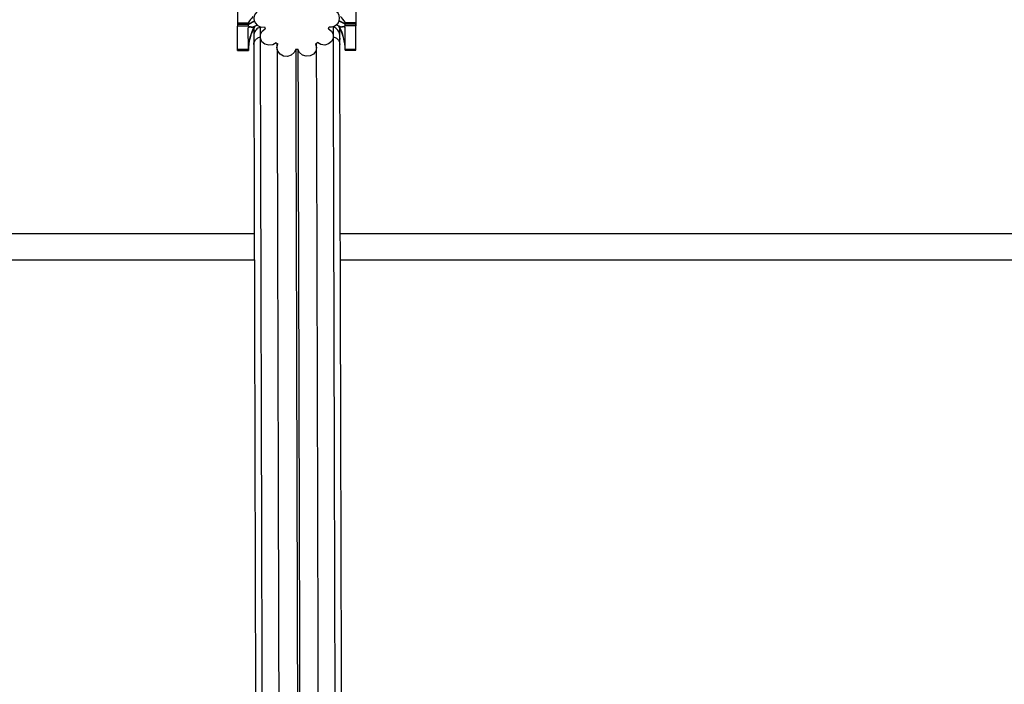
# Model space of a CAD drawing. Units: millimetres. Extents: x -1.4 to 18.2, y 0.7 to 16.8.
# Drawn here: x 7.5 to 7.7, y 14.3 to 14.4 of the extents above; entities that cross this region are included whole.
import ezdxf

# ---------------------------------------------------------------- set-up
doc = ezdxf.new("R2010")
doc.units = ezdxf.units.MM

# ---------------------------------------------------------------- blocks, each defined once
blk = doc.blocks.new('S116B-A')
at = {"color": 7, "linetype": 'Continuous', "lineweight": 25}
for p, q in [((23.82160788026501, 10.9922505904452), (23.82168445573679, 10.96367328623123)), ((23.84360780128317, 10.99230954122377), (23.84368437675495, 10.9637322370098)), ((23.82368444855662, 10.96367864539284), (23.82168445573679, 10.96367328623123)), ((23.82168445573679, 10.96367328623123), (23.82168588009939, 10.96314172640232)), ((23.82368587291923, 10.96314708556392), (23.82168588009939, 10.96314172640232)), ((23.82169761511183, 10.95876232122518), (23.82168588009939, 10.96314172640232)), ((23.82368911393714, 10.96351269267129), (23.82168835345591, 10.96350733145241)), ((23.82368936064394, 10.96342062380822), (23.82168860016283, 10.96341526258934)), ((23.82368832883323, 10.96380568664845), (23.82368410816845, 10.96380567533865)), ((23.82368410816845, 10.96380567533865), (23.82368444855662, 10.96367864539284)), ((23.82368592508296, 10.96312761852127), (23.82368587291923, 10.96314708556392)), ((23.82369014574785, 10.96312762983084), (23.82368592508296, 10.96312761852127)), ((23.82369760793166, 10.95876768038679), (23.82368669992674, 10.96283845351772)), ((23.82368832883323, 10.96380568664845), (23.82368911393714, 10.96351269267129)), ((23.82476681728453, 10.96407960818224), (23.82368911393714, 10.96351269267129)), ((23.8247969858153, 10.96400071572598), (23.82368936064394, 10.96342062380822)), ((23.82369014574785, 10.96312762983084), (23.82368936064394, 10.96342062380822)), ((23.82419740683601, 10.96296216727305), (23.82454253698701, 10.96296309208046)), ((23.82535441503366, 10.963305727431), (23.82454253698701, 10.96296309208046)), ((23.82468697887545, 10.96273569208129), (23.82469018078679, 10.9615407664231)), ((23.82587979397876, 10.9630465482156), (23.82588476376692, 10.96119186621226)), ((23.83949742732581, 10.96122834257548), (23.83949245753765, 10.96308302457883)), ((23.84083014257921, 10.96300673619303), (23.84001643996159, 10.96334501565238)), ((23.84168085469277, 10.96346883364399), (23.84057013663006, 10.96404298131128)), ((23.84168060798585, 10.96356090250706), (23.84068342023751, 10.96408518168764)), ((23.84069024268105, 10.96153910472831), (23.84068692143411, 10.96277856537481)), ((23.84083014257921, 10.96300673619303), (23.84117527273021, 10.96300766100044)), ((23.84168404354695, 10.96385390779401), (23.84167982288206, 10.96385389648421)), ((23.84167982288206, 10.96385389648421), (23.84168060798585, 10.96356090250706)), ((23.84368136846707, 10.96356626372571), (23.84168060798585, 10.96356090250706)), ((23.84368161517399, 10.96347419486264), (23.84168085469277, 10.96346883364399)), ((23.84168163979656, 10.96317583966684), (23.84168085469277, 10.96346883364399)), ((23.84168586046145, 10.9631758509764), (23.84168163979656, 10.96317583966684)), ((23.84168404354695, 10.96385390779401), (23.84168438393512, 10.96372687784796)), ((23.84368437675495, 10.9637322370098), (23.84168438393512, 10.96372687784796)), ((23.84368580111756, 10.96320067718088), (23.84168580829773, 10.96319531801905)), ((23.84168586046145, 10.9631758509764), (23.84168580829773, 10.96319531801905)), ((23.84169754331016, 10.95881591284192), (23.84168663530524, 10.96288668597285)), ((23.84368437675495, 10.9637322370098), (23.84368580111756, 10.96320067718088)), ((23.84369753612999, 10.95882127200352), (23.84368580111756, 10.96320067718088)), ((23.82369760793166, 10.95876768038679), (23.82169761511183, 10.95876232122518)), ((23.82169803784053, 10.95860456251544), (23.82169761511183, 10.95876232122518)), ((23.82369803066037, 10.95860992167704), (23.82369760793166, 10.95876768038679)), ((23.82901314993855, 10.95993236307081), (23.82901535389216, 10.95910986663543)), ((23.83637803988917, 10.95912959561847), (23.83637583593556, 10.95995209205407)), ((23.84369753612999, 10.95882127200352), (23.84169754331016, 10.95881591284192)), ((23.84169796603886, 10.95865815413217), (23.84169754331016, 10.95881591284192)), ((23.8436979588587, 10.958663513294), (23.84369753612999, 10.95882127200352)), ((23.82169803784053, 10.95860456251544), (23.82369803066037, 10.95860992167704)), ((23.84169796603886, 10.95865815413217), (23.8436979588587, 10.958663513294)), ((23.35264172715189, 10.92463396251296), (23.82478907590645, 10.92463396251296)), ((23.84078913334805, 10.92463396251296), (24.31264172715193, 10.92463396251296)), ((23.82480247385878, 10.91963396251285), (23.35264172715189, 10.91963396251285)), ((24.31264172715193, 10.91963396251285), (23.84080253130038, 10.91963396251285))]:
    blk.add_line(p, q, dxfattribs=at)
at = {"color": 7, "linetype": 'Continuous', "lineweight": 25, "flags": 128}
for points in [[(23.82885455922009, 10.96004174682512), (23.82822401926934, 10.95967967191914), (23.82748726450008, 10.95959101625735), (23.82677709543681, 10.95979176008027), (23.82622152051319, 10.96024571918369), (23.82592068246915, 10.96087106714535), (23.82592880755682, 10.96155508458978), (23.82624443122417, 10.96217447692979), (23.82681066210047, 10.96261759829472)], [(23.83856390158725, 10.96264909216311), (23.83913249908279, 10.96220901167348), (23.83945143762936, 10.96159131970044), (23.83946322834744, 10.9609073556222), (23.8391657459522, 10.96028040440669), (23.83861261183826, 10.95982347441722), (23.83790352878806, 10.95961892757973), (23.83716630948051, 10.95970363359456), (23.83653383817354, 10.96006232414775)], [(23.83248975430696, 10.95884071690907), (23.83221062693441, 10.95820665730261), (23.83167098702724, 10.95773624700687), (23.83096810502845, 10.95751427778245), (23.83022867587353, 10.95758075972558), (23.8295859821467, 10.95792370942295), (23.82915586980847, 10.95848130996987), (23.82901586688662, 10.9591530535059), (23.8291912089983, 10.95981785782405)], [(23.8361983930828, 10.95983663420779), (23.83637729545752, 10.95917277911972), (23.83624089451531, 10.9585002949344), (23.8358137766145, 10.95794039736174), (23.83517293003321, 10.9575940083017), (23.83443386778289, 10.95752356460716), (23.83372980631306, 10.95774176379937), (23.8331876531595, 10.95820927533291), (23.83290513177964, 10.9588418299505)]]:
    blk.add_lwpolyline(points, dxfattribs=at)
at = {"color": 7, "linetype": 'Continuous', "lineweight": 25}
for centre, radius, start, end in [((23.82634801911901, 10.96457542682728), 0.00162892099474994, 78.49980774223876, 281.8072499699592), ((23.83901604564291, 10.96460937195033), 0.001628920994753572, 258.4998077460868, 101.8072499699337), ((23.82567547369412, 10.96368399864773), 0.003991032334018781, 180.1537890298251, 182.5370862675896), ((23.83252123670492, 10.96317076046202), 0.0108353955048033, 178.707003440633, 180.1535274899141), ((23.82695062355891, 10.9636874244803), 0.003266186800837202, 180.1540038265158, 183.0666270256236), ((23.83255118337048, 10.96317084057941), 0.008865342277540208, 178.3854634650426, 180.1535263632235), ((23.83257964927988, 10.95878929856744), 0.00888206765670594, 151.0995229866169, 180.1394530849136), ((23.83269799834956, 10.95863403790472), 0.00900000000000174, 150.0870238256648, 180.1535288574759), ((23.83186325607825, 10.96462064237958), 0.005435153310673438, 197.5584692228419, 201.6252936854899), ((23.8335006455692, 10.9646250299123), 0.005435153309116192, 338.6817640272948, 342.7485884909778), ((23.83269799834956, 10.95863403790472), 0.009000000000000638, 0.15352885602786, 30.22003388927666), ((23.83281551365577, 10.95878993058736), 0.008882067656674363, 0.1676046286713344, 29.20753472582736), ((23.83841820879788, 10.96371815291181), 0.003266186790663287, 357.2404306866147, 0.1530538957404354), ((23.83282049787421, 10.96317156223231), 0.008865342251885878, 0.1535313482053699, 1.921594251154921), ((23.83969335868075, 10.96372156083894), 0.003991032353852703, 357.769971454326, 0.1532686801098099), ((23.83285044455432, 10.96317164260458), 0.01083539546400689, 0.1535302221626413, 1.60005427693631), ((23.83248737783221, 10.9651391741032), 0.006259483678723506, 234.5234060618493, 238.2247934185617), ((23.83267926245823, 10.96562611063164), 0.006788039577785098, 268.4002114160637, 271.9068462979386), ((23.83287375389058, 10.96514020943355), 0.006259483679428354, 302.0822642948564, 305.7836516503926)]:
    blk.add_arc(centre, radius, start, end, dxfattribs=at)
for centre, major_axis, ratio, start_param, end_param in [((23.83269789008399, 10.95867444168502), (0.01059236652973778, 2.838320430601016e-05), 0.9218518325575485, 2.447816643990775, 2.585391655677647), ((23.83269789008399, 10.95867444168502), (0.01059236652973778, 2.838320430601016e-05), 0.9218518325575485, 0.5562009979123183, 0.6937760095993519), ((23.83268568411746, 10.96322960291977), (0.01099996050908522, 2.9475389246727e-05), 0.7805801906317933, 3.10580792591279, 3.116535640156461), ((23.83268407585764, 10.96382979156633), (-2.563852764069452e-05, 0.009568076920035312), 0.940624512581573, 1.57079632679526, 1.601423148621132), ((23.83268589277226, 10.96315173474895), (-2.56385276425135e-05, 0.00956807692003531), 0.9406245125815726, 1.540169504968924, 1.5707963267947), ((23.8326837757743, 10.96394178008663), (0.010592366529736, 2.838320430782925e-05), 0.1412716419258642, 3.697793651500981, 3.835368663186505), ((23.8326837757743, 10.96394178008663), (0.010592366529736, 2.838320430782925e-05), 0.1412716419258642, 5.589409297582613, 5.726984309270435), ((23.83268407585764, 10.96382979156633), (-2.563852763887553e-05, 0.009568076920037128), 0.9406245125812042, 4.681762158559285, 4.712388980385624), ((23.83268589277226, 10.96315173474895), (-2.56385276425135e-05, 0.00956807692003531), 0.9406245125815726, 4.712388980384698, 4.743015802210576), ((23.83268568411746, 10.96322960291977), (0.01099996050908522, 2.9475389246727e-05), 0.7805801906317933, 0.02505701343354734, 0.03578472767731279)]:
    blk.add_ellipse(centre, major_axis=major_axis, ratio=ratio, start_param=start_param, end_param=end_param, dxfattribs=at)
for points, knots in [([(23.82419740683601, 10.96296216727305), (23.82416687409001, 10.96296166837223), (23.82409829502684, 10.96296054779996), (23.82398697840621, 10.96295169576033), (23.8238532437298, 10.96293205315292), (23.82371801577212, 10.96289316698889), (23.82369856518473, 10.96285918390035), (23.82368669992674, 10.96283845351772)], [0, 0, 0, 0, 0.07531505490858448, 0.1691638185231455, 0.3158971968091603, 0.5826832295418579, 1, 1, 1, 1]), ([(23.82588006206176, 10.96294650196714), (23.82579039341262, 10.9629147089398), (23.82557576154592, 10.96283860879894), (23.82528053833313, 10.96262502065006), (23.82501219030577, 10.96233411479975), (23.82482300711651, 10.96199674154363), (23.82471004220032, 10.96164428515826), (23.82469709739225, 10.96140654652877), (23.8246908479879, 10.96129177272937)], [0, 0, 0, 0, 0.1307549611923056, 0.3129765162237745, 0.495191467817685, 0.6728532303409837, 0.8420623616530543, 1, 1, 1, 1]), ([(23.8406951069103, 10.95972381638999), (23.84068464920428, 10.96031038787041), (23.84066270569885, 10.9615411964688), (23.84076990149858, 10.96001739910034), (23.84066944048574, 10.96169124637922), (23.84055493292352, 10.96203767623601), (23.84036384493926, 10.96237559433834), (23.84009396955697, 10.96266462099956), (23.83979759897205, 10.96287673336619), (23.83958256306802, 10.9629516709816), (23.83949272562064, 10.96298297833059)], [0, 0, 0, 0, 0.3719428412532897, 0.7804512533495616, 0.8151262638975569, 0.8522759165989207, 0.891281333888634, 0.9312863981320302, 0.9712929121518759, 1, 1, 1, 1]), ([(23.84168663530524, 10.96288668597285), (23.84167498918829, 10.96290738993853), (23.84165849953821, 10.96293670452869), (23.84154049684197, 10.96297360291587), (23.84143209101639, 10.96299358731594), (23.84130193958391, 10.96300489961627), (23.84122397044588, 10.9630076567631), (23.84118128436832, 10.96300766047748), (23.84117527273021, 10.96300766100044)], [0, 0, 0, 0, 0.4165823943598585, 0.5898358998198124, 0.8043981161397622, 0.8943264922537376, 0.9851176091971071, 1, 1, 1, 1]), ([(23.8246908479879, 10.96129177272937), (23.82469107373085, 10.96120752741112), (23.82469150502062, 10.96104657380679), (23.82469398336004, 10.96012167896888), (23.82469516450261, 10.95968088674099)], [0, 0, 0, 0, 0.5234136791063733, 1, 1, 1, 1]), ([(23.82469509391821, 10.9597072282505), (23.82469509598117, 10.9597113623955), (23.82469518841448, 10.95989660216705), (23.82477426841787, 10.96025393674185), (23.8250910636449, 10.96069934557349), (23.82550816497645, 10.96101468395191), (23.82583849803031, 10.96110244211841), (23.82598206448519, 10.96114058280304)], [0, 0, 0, 0, 0.006428111084080127, 0.2880261282148224, 0.5492722078552987, 0.8041086398423092, 1, 1, 1, 1]), ([(23.82588523906556, 10.96101685685753), (23.82589187420719, 10.95854067935611), (23.82590654659272, 10.95306507186487), (23.82592855813381, 10.94485055498794), (23.82595043314963, 10.93668698816518), (23.8259699561096, 10.92940118822125), (23.82598613000097, 10.92336523176832), (23.82599924799469, 10.91846970988727), (23.82600976923972, 10.9145432721667), (23.8260194952634, 10.91091360421533), (23.82602894493313, 10.90738706913439), (23.82604977250686, 10.89961439861449), (23.82608236640228, 10.88745063857809), (23.82613864404358, 10.86644830922851), (23.82620756935582, 10.84072597845998), (23.8262944539522, 10.8083013980307), (23.8263876798451, 10.77351030054237), (23.82648749907675, 10.73625862604226), (23.82659108394297, 10.69760164925569), (23.82669856561814, 10.65749041706781), (23.82681007977091, 10.61587429909591), (23.8269231975686, 10.57365971464887), (23.82703793046109, 10.53084239083759), (23.82715428736607, 10.48741899957153), (23.8272722742221, 10.44338732465289), (23.8273918938129, 10.39874632726341), (23.82751314519773, 10.35349635840712), (23.82763602375884, 10.30763914144413), (23.82775977949417, 10.26145457065636), (23.82788436568514, 10.21496008099379), (23.82800973215843, 10.16817439674228), (23.82813660758008, 10.12082558599727), (23.82826343299497, 10.07349543732071), (23.82839011623481, 10.026218347151), (23.82851656554227, 9.979028558388652), (23.82864429265045, 9.931361905418814), (23.82877325526114, 9.883234173582284), (23.82890340654912, 9.83466283762218), (23.82903219506649, 9.78660007590415), (23.82915949376822, 9.739093300502734), (23.82928518458665, 9.692186573275738), (23.82941173555834, 9.644958844343225), (23.82953909160496, 9.597430668422792), (23.82966978304161, 9.548657753823452), (23.82980380043274, 9.498643621775361), (23.82994112093571, 9.447396797001918), (23.83007906778711, 9.395916224404889), (23.8302175651976, 9.344230188007803), (23.83035653683068, 9.292367175835896), (23.83049033193676, 9.242435998818426), (23.83061882992583, 9.194481660080871), (23.8307419395053, 9.14853822919267), (23.83083767055099, 9.112812230490224), (23.83090588264328, 9.087356067282915), (23.83094586308165, 9.072435713238608), (23.83098419693967, 9.058129848785118), (23.8310134057141, 9.047229386671095), (23.83103507447562, 9.039142792155051), (23.83105107579946, 9.033171236394853), (23.83106983363474, 9.026170974416662), (23.83108843343713, 9.01922968893641), (23.83110078128017, 9.014621580628361), (23.83110595566428, 9.012690545221947)], [0, 0, 0, 0, 0.004948142068763334, 0.0109418988593325, 0.01633717448182787, 0.02113695952096697, 0.02534508162733821, 0.02823828851541225, 0.03076922917104648, 0.03305828567296299, 0.0353583851442455, 0.03767766516610358, 0.04826412781785502, 0.05906428324906093, 0.0783517092131307, 0.09763906804658769, 0.1206000637070333, 0.1435609563871469, 0.1665217490530493, 0.1911224442430991, 0.2157230098214402, 0.2403234420013662, 0.2649237476274684, 0.2895239005245662, 0.3141239395522852, 0.3387238113125428, 0.3633235754101837, 0.3879231617208043, 0.4125226496298134, 0.4366827009575063, 0.4608426640359219, 0.4850024617977082, 0.5091621632911002, 0.5324565447470077, 0.5557508343436061, 0.5790450174534383, 0.6023391053563468, 0.6256331274640912, 0.6489270379517519, 0.6708899001896715, 0.6928526857741342, 0.7148154249500149, 0.7367781698018815, 0.7587408318634734, 0.7820345643170972, 0.8053282403253411, 0.8286219478579248, 0.8519156887725838, 0.8752094122607779, 0.8985032474066817, 0.9190019051424052, 0.9395006156480809, 0.9599994432765223, 0.9667641097285229, 0.973515799442853, 0.9799319319438642, 0.9858723819426365, 0.9880736317020304, 0.9907311286149995, 0.9938468039066087, 0.9974214930023781, 1, 1, 1, 1]), ([(23.83947498505019, 10.9611528035226), (23.83959280673209, 10.96112148812981), (23.83989710411437, 10.96104061004403), (23.8402932264918, 10.96073917857857), (23.84061309825871, 10.96029665986984), (23.84069392643438, 10.95993947109705), (23.84069501224396, 10.95975423559375), (23.84069503647687, 10.95975010154379)], [0, 0, 0, 0, 0.1668329547918244, 0.4308785159637702, 0.7015653528687362, 0.9933395936160356, 1, 1, 1, 1]), ([(23.84471849838054, 9.012767383155822), (23.84471496484925, 9.014086066507478), (23.84470656633506, 9.01722031941799), (23.844693948966, 9.021929012493818), (23.84468075905001, 9.026851375169915), (23.84466829186512, 9.031504020809141), (23.84465586534738, 9.036141489833515), (23.84462846157557, 9.046368340633396), (23.84458586905693, 9.062263500512106), (23.84451294825102, 9.089476915067369), (23.84442462643018, 9.122437855325277), (23.8443146435966, 9.16348249835173), (23.84419823427483, 9.206925451258119), (23.84407547878926, 9.252736737649773), (23.84395006988747, 9.29953825601942), (23.84382208524507, 9.347301018507412), (23.84369161707606, 9.395990611652767), (23.84356163764814, 9.444497810820028), (23.84343221024734, 9.49279899822918), (23.84330079559324, 9.541841811310722), (23.84316750271218, 9.5915855624356), (23.84303245356297, 9.641984737627215), (23.84289830455056, 9.692047989456203), (23.84276512147973, 9.74175076027436), (23.84263296677945, 9.791069751994744), (23.84250439529605, 9.839051518211907), (23.84237938758874, 9.885703313949623), (23.84225791233031, 9.9310368303039), (23.84213753342262, 9.975961198035836), (23.84201828631934, 10.02046318621783), (23.84189280814611, 10.06729055594232), (23.84176140066269, 10.1163306930167), (23.8416244030749, 10.16745700869169), (23.84148916194125, 10.2179278308582), (23.84135570479556, 10.26773288417607), (23.84122405257973, 10.31686435323181), (23.84109669319038, 10.36439377657038), (23.84097351653294, 10.41036224048921), (23.84085440871787, 10.45481224763316), (23.84073693078757, 10.4986539958039), (23.8406210790953, 10.54188884607206), (23.84050684691591, 10.58451930809096), (23.84039422469097, 10.6265489490223), (23.8402832003451, 10.66798227530885), (23.84017375953376, 10.7088246401946), (23.84006588604213, 10.74908209494342), (23.83996901260038, 10.78523442611285), (23.83988268081613, 10.81745270181736), (23.83980650302534, 10.84588159492282), (23.8397473241961, 10.86796662249558), (23.83970518568744, 10.88369234974116), (23.83968493661099, 10.89124913005512), (23.83967043210352, 10.89666208685739), (23.8396605493041, 10.90035026220503), (23.83964948421239, 10.90447965878557), (23.83963651697469, 10.90931891980981), (23.8396215447266, 10.91490643338588), (23.83960454641364, 10.92125005689613), (23.83958560791224, 10.92831774193323), (23.83956473323668, 10.93610799041889), (23.83954193185663, 10.94461726836139), (23.8395193469852, 10.95304574717247), (23.83950441048979, 10.95861991819456), (23.83949767787955, 10.9611324701194)], [0, 0, 0, 0, 0.001760772276859786, 0.004185011986804384, 0.006287372968816046, 0.00833353479563055, 0.01039773333822989, 0.01247995447315379, 0.02199016582110745, 0.03162521031008154, 0.04883055581404817, 0.06603588280502874, 0.0865182636867434, 0.1070005414794038, 0.1274828593446447, 0.1494280535044115, 0.1713732359381196, 0.1933184165663404, 0.2152635480603996, 0.2372087470136766, 0.2604838365651092, 0.2837590106848478, 0.3070341917274273, 0.3303094174917875, 0.3535847284191365, 0.3768600554983438, 0.3988055347454479, 0.4207510552305507, 0.4426966484551279, 0.4646423757779232, 0.4865881286516858, 0.5126570421725117, 0.5387260801336656, 0.5647952443106035, 0.5908646093903974, 0.6169340971982427, 0.643003754373436, 0.6675839206468855, 0.69216420929759, 0.7167446498280378, 0.7413252177050821, 0.7659059249666482, 0.7904867685480526, 0.815067738969301, 0.8396488381369175, 0.8642300641911519, 0.8888114045928986, 0.906837872178991, 0.9248643987900044, 0.942886330640403, 0.9492952944732795, 0.9553149084094408, 0.9575726297145785, 0.9598408671900229, 0.9625098418525809, 0.9656400399198798, 0.9693112850630826, 0.9734665401704358, 0.9781081186693206, 0.9832386306159205, 0.9888615463632263, 0.9949793533399328, 1, 1, 1, 1]), ([(23.82469509890497, 10.95970536723016), (23.82470300166791, 10.95675612441901), (23.82471893112815, 10.95081138752503), (23.82474219573625, 10.94212923686505), (23.82476404576779, 10.93397499393959), (23.82478354797833, 10.92669693752041), (23.82479970705914, 10.92066650822344), (23.82481281468519, 10.91577485550178), (23.82482332719998, 10.91185167580725), (23.82483304345386, 10.90822565385551), (23.82484248137077, 10.90470350485393), (23.82486328177028, 10.89694097550055), (23.82489583392659, 10.88479279213775), (23.82495204045996, 10.86381699966828), (23.8250208797481, 10.83812677234696), (23.82510765587325, 10.80574267243887), (23.82520076529444, 10.77099504120892), (23.82530045974399, 10.73378993430706), (23.82540391512772, 10.69518127923684), (23.82551126250031, 10.65512016762804), (23.82562263741717, 10.61355601124874), (23.82573561416235, 10.57139406645306), (23.82585020424428, 10.52863003829006), (23.82596641664715, 10.48526057393574), (23.82608425734158, 10.44128344530154), (23.82620372919952, 10.39669758050522), (23.82632483137219, 10.35150329635357), (23.82644755932837, 10.30570228387782), (23.82657116404597, 10.25957407159226), (23.82669559891862, 10.2131360526183), (23.82682081386783, 10.16640691583243), (23.82694753672162, 10.11911504205463), (23.82707421039608, 10.07184152159684), (23.82720074285261, 10.02462070247188), (23.8273270423107, 9.977486836319802), (23.82745461849801, 9.929876505860282), (23.82758342931733, 9.88180542141922), (23.82771342804121, 9.833291021225794), (23.82784206621069, 9.7852843682434), (23.8279692169025, 9.737832829016813), (23.82809476211254, 9.690980441735608), (23.82822116696811, 9.643807242168212), (23.8283483763786, 9.596333789635171), (23.82847891768314, 9.547616903047217), (23.82861278136762, 9.497660133004818), (23.82874994451721, 9.44647203110853), (23.82888773329968, 9.395050448393565), (23.82902607188159, 9.343423685308242), (23.82916488387254, 9.291620250045387), (23.82929852491306, 9.241746568794813), (23.82942687449112, 9.193847615607726), (23.82954984140294, 9.147957426919536), (23.82964546114285, 9.112272966411272), (23.82971359388161, 9.086846417186141), (23.8297535284013, 9.07194319960681), (23.82979181862824, 9.057653617854701), (23.82982099326684, 9.046765894901089), (23.82984263515222, 9.038689330335135), (23.8298586149905, 9.032725792804829), (23.82987734838606, 9.025734651493028), (23.82989545653642, 9.018976846287021), (23.82990732086252, 9.014549182324206), (23.82991202083714, 9.012795192396059)], [0, 0, 0, 0, 0.005896627722064356, 0.01188572885109614, 0.01727702035901844, 0.02207419198934588, 0.02628051286503977, 0.02917285391002189, 0.03170341407239891, 0.03399096666927585, 0.03628916750685039, 0.03860652872308108, 0.04918417682410901, 0.05997598092166921, 0.07924861415907526, 0.09852122163273813, 0.1214647117937796, 0.1444081606390628, 0.1673515721419968, 0.1919337152948618, 0.216515803990058, 0.2410978353844274, 0.2656798178821421, 0.2902617277395064, 0.3148435994196078, 0.3394253829136084, 0.3640071382166714, 0.3885887932692176, 0.4131704275045868, 0.4373130162174463, 0.4614555897279978, 0.4855980656231168, 0.5097405164957574, 0.533018323251439, 0.5562960967980809, 0.57957381584291, 0.6028514940900889, 0.6261291477502073, 0.6494067336048015, 0.6713542330833467, 0.6933016861460546, 0.7152491113985128, 0.7371965625394101, 0.7591439404392382, 0.7824214719142276, 0.8056989465405252, 0.8289764505245876, 0.8522539757159693, 0.8755314680273402, 0.8988090491467209, 0.9192933805603491, 0.9397777389942653, 0.9602621861023145, 0.9670220998422705, 0.973769125564771, 0.9801810462213302, 0.9861175248769426, 0.9883167404107293, 0.9909718966856346, 0.9940849699551139, 0.9976567997908686, 1, 1, 1, 1]), ([(23.82901595538489, 10.95893485766905), (23.82901923965245, 10.95770919743095), (23.82903056954378, 10.9534809798989), (23.82904923239211, 10.94651616624001), (23.82907112197576, 10.9383471628249), (23.82909065919752, 10.93105604058073), (23.82910684333002, 10.92501626219186), (23.82911996899476, 10.92011787755868), (23.82913049657078, 10.91618907721326), (23.82914022920376, 10.91255694269907), (23.8291496862944, 10.90902763820609), (23.82917053080099, 10.9012486484854), (23.82920315089554, 10.8890751111679), (23.82925947348714, 10.86805600676175), (23.82932845361769, 10.84231321826005), (23.82941540767833, 10.80986271438096), (23.82950870860067, 10.77504361657506), (23.82960860870709, 10.73776176031547), (23.8297122780814, 10.69907324583719), (23.82981984804123, 10.65892906660938), (23.8299314543972, 10.61727853918714), (23.83004466632805, 10.57502882506933), (23.83015949528557, 10.53217565062764), (23.83027595018577, 10.4887156883784), (23.83039403698253, 10.44464671629826), (23.8305137584331, 10.3999677053765), (23.83063511356069, 10.35467902035643), (23.83075809770845, 10.30878239920898), (23.83088196019197, 10.26255799085616), (23.83100665421547, 10.21602325911576), (23.83113212953312, 10.16919695528972), (23.83125911540698, 10.12180692502134), (23.83138605150022, 10.07443547239572), (23.83151284552072, 10.02711704016346), (23.83163940566341, 9.979885887814223), (23.8317672450536, 9.93217732805724), (23.83189632121754, 9.884007212937693), (23.83202658721315, 9.835393061648663), (23.83215548926661, 9.787287921463392), (23.83228290016281, 9.73973926862627), (23.83240870169733, 9.692791216427484), (23.83253536403312, 9.64552192177766), (23.83266283201887, 9.597951966886374), (23.83279363816406, 9.549136241393033), (23.83292777299563, 9.499078280796173), (23.83306521361898, 9.44778662933513), (23.83320328091931, 9.396261109429904), (23.83334189902963, 9.344530033831777), (23.83348099154274, 9.292621916717824), (23.83361490280483, 9.24264739840405), (23.83374351213946, 9.194651513747747), (23.83386672818166, 9.148668358811936), (23.83396254190531, 9.112911510355932), (23.8340308127339, 9.08743343039541), (23.83407082715645, 9.07250039550522), (23.83410919329812, 9.05818248454111), (23.83413842715301, 9.047272663641568), (23.83416011540011, 9.03917879793821), (23.83417613206235, 9.033201518411577), (23.83419490742951, 9.02619471408875), (23.83421362999037, 9.019207616562515), (23.8342260947485, 9.01455587675591), (23.83423137948991, 9.012583657045386)], [0, 0, 0, 0, 0.00245258818515955, 0.008460808339561405, 0.01386904160941755, 0.01867985818510539, 0.02289743434240279, 0.02579697857766193, 0.02833329805843093, 0.03062773410465738, 0.03293340790618024, 0.03525831159584538, 0.04587048040356193, 0.05669659790343708, 0.07603038671096692, 0.09536415703091931, 0.1183804687983558, 0.1413967491752132, 0.1644130030813301, 0.1890732041378309, 0.2137333624478618, 0.2383934756512817, 0.2630535517722324, 0.2877135656328261, 0.3123735612464365, 0.3370334829718478, 0.361693388729528, 0.3863532073126771, 0.4110130162210454, 0.4352323970118493, 0.4594517716012247, 0.483671062844139, 0.5078903357228031, 0.5312422307623726, 0.5545941030798125, 0.5779459332382955, 0.60129772442634, 0.6246495047676616, 0.6480012191615727, 0.6700186218699015, 0.692035977577922, 0.7140533142530442, 0.7360706752190069, 0.7580879686275948, 0.7814396512740671, 0.8047912803669669, 0.8281429346745022, 0.8514946108383448, 0.8748462494891287, 0.8981979739404173, 0.9187475472154952, 0.9392971436355274, 0.959846823097774, 0.9666282627122147, 0.9733966410634198, 0.9798284976157714, 0.9857835367787356, 0.9879905225623969, 0.9906548751013979, 0.9937785036546418, 0.9973622433259118, 1, 1, 1, 1]), ([(23.83248975430696, 10.95884071690907), (23.83252416519032, 10.94599887262175), (23.83259808609877, 10.91841222852768), (23.8327136046819, 10.8753016917261), (23.83283532653867, 10.82987614681187), (23.83295783594055, 10.78415669689511), (23.83308106556446, 10.73816846634745), (23.83320503341555, 10.6919047357886), (23.83332632282442, 10.64664057668742), (23.83344481099302, 10.60242181629414), (23.83356038259753, 10.55929149235962), (23.83367657186899, 10.51593066051223), (23.83379337898147, 10.47233925569558), (23.83391080406638, 10.42851722891473), (23.83402884710405, 10.38446458752796), (23.8341475080348, 10.3401813537374), (23.83426678678906, 10.29566755361506), (23.83438668328951, 10.25092321590941), (23.83450719746749, 10.20594836630071), (23.83462832919737, 10.16074305165407), (23.83474777992912, 10.11616507100448), (23.8348654857398, 10.07223827979815), (23.83498138974916, 10.02898390525556), (23.8350978422426, 9.985524841232152), (23.83521484336349, 9.941861034168912), (23.83533475314813, 9.897111738907913), (23.83545762747612, 9.851256101723354), (23.83558351759713, 9.804274996635147), (23.83571002274893, 9.757064367366045), (23.83583714235318, 9.70962442975824), (23.83596487581623, 9.661955405387832), (23.83609078285612, 9.614967986333884), (23.83621481404533, 9.568680618534561), (23.8363369290429, 9.523108356856572), (23.83645958773299, 9.477333193889624), (23.83658278976363, 9.431355260871758), (23.8367113288481, 9.38338558553696), (23.83684528206483, 9.333395402833819), (23.83698471260381, 9.281361130803223), (23.83712481741874, 9.229075224779397), (23.83726559563287, 9.176538012021044), (23.83740704694982, 9.123749603124768), (23.83754916936438, 9.070710746395068), (23.8376485734009, 9.033614019103059), (23.8377005811367, 9.014205181631812), (23.83770499746721, 9.01255704522882)], [0, 0, 0, 0, 0.02559777088377161, 0.05498872118157413, 0.08405321165186334, 0.1127992834791142, 0.1412352464272311, 0.1693696889996212, 0.1972114702924207, 0.2224838652715917, 0.2475252720227776, 0.2723431475072092, 0.296945162278404, 0.3213391864706425, 0.3455332619041348, 0.36953563363812, 0.3933547493096041, 0.4169992565027328, 0.44047799928769, 0.4638000138933516, 0.486974523484051, 0.5086981617118811, 0.5303070540164261, 0.5518093430252362, 0.5732132640044676, 0.5945271815489891, 0.6170438996224168, 0.639479132728127, 0.6618432207105694, 0.6841466025040713, 0.7063998026168974, 0.7286134170270975, 0.7495310424861376, 0.7704319104406506, 0.7913250059621676, 0.8122193242657487, 0.8331238591051155, 0.8564777885169361, 0.8798680779683961, 0.9033071176956893, 0.9268072210105602, 0.9503806057227446, 0.9740393762968964, 0.9977955068645246, 1, 1, 1, 1]), ([(23.83290513177964, 10.9588418299505), (23.832939542663, 10.94599998566318), (23.83301346357145, 10.91841334156911), (23.83312898215458, 10.87530280476776), (23.83325070401135, 10.82987725985354), (23.83337321341322, 10.78415780993655), (23.83349644303713, 10.73816957938911), (23.83362041088823, 10.69190584883026), (23.8337417002971, 10.64664168972908), (23.83386018846569, 10.60242292933581), (23.8339757600702, 10.55929260540129), (23.83409194934167, 10.51593177355412), (23.83420875645415, 10.47234036873747), (23.83432618153905, 10.42851834195708), (23.83444422457673, 10.38446570057122), (23.83456288550748, 10.34018246678133), (23.83468216426174, 10.29566866665991), (23.83480206076219, 10.25092432895517), (23.83492257494017, 10.20594947934669), (23.83504370667005, 10.16074416470028), (23.83516315740179, 10.11616618405001), (23.83528086321247, 10.07223939284254), (23.83539676722184, 10.02898501829813), (23.83551321971528, 9.985525954273132), (23.83563022083617, 9.941862147208756), (23.83575013062081, 9.89711285194753), (23.83587300494879, 9.851257214763425), (23.83599889506981, 9.80427610967681), (23.8361254002216, 9.757065480409754), (23.83625251982586, 9.70962554280445), (23.83638025328891, 9.66195651843677), (23.83650616032868, 9.614969099386006), (23.8366301915179, 9.568681731589411), (23.83675230651558, 9.523109469914377), (23.83687496520555, 9.477334306950159), (23.8369981672363, 9.431356373934566), (23.83712670632066, 9.383386698601587), (23.83726065953739, 9.33339651589981), (23.83740009007637, 9.281362243869896), (23.83754019489142, 9.229076337845616), (23.83768097310555, 9.176539125085444), (23.83782242442238, 9.123750716186212), (23.83796454683694, 9.070711859451738), (23.83806394990678, 9.03361549296378), (23.83811595667568, 9.014207016298176), (23.8381203720394, 9.012559240702647)], [0, 0, 0, 0, 0.02559778323764961, 0.05498874772004099, 0.08405325221729618, 0.1127993379178647, 0.1412353145896358, 0.1693697707401617, 0.197211565469854, 0.2224839726458908, 0.2475253914824637, 0.2723432789444027, 0.2969453055888971, 0.3213393415539657, 0.3455334286637236, 0.3695358119814194, 0.3933549391481698, 0.4169994577523304, 0.4404782118683938, 0.4638002377296389, 0.4869747585048966, 0.5086984072172552, 0.5303073099511824, 0.5518096093379143, 0.573213540646963, 0.5945274684773046, 0.6170441974165028, 0.639479441348252, 0.6618435401221, 0.6841469326775165, 0.7064001435279444, 0.7286137686566414, 0.7495314042089135, 0.7704322822487172, 0.7913253878519821, 0.8122197162381687, 0.8331242611653916, 0.8564782018475046, 0.8798685025873199, 0.9033075536270595, 0.9268076682844509, 0.950381064375157, 0.9740398463696952, 0.997795988405367, 1, 1, 1, 1]), ([(23.84159377631228, 9.012612381210008), (23.84159010547877, 9.013982304595263), (23.84158156511741, 9.017169493797244), (23.84156880202262, 9.021932570728584), (23.84155560017145, 9.02685938785348), (23.84154312205693, 9.031516112682628), (23.84153068492255, 9.036157544119394), (23.84150325774614, 9.046393130129307), (23.84146062869526, 9.062301925031168), (23.84138764513251, 9.089538762898062), (23.84129924703053, 9.122528174855095), (23.84118916906858, 9.163608324870982), (23.84107265888157, 9.207088926396043), (23.84094979684791, 9.252939982508995), (23.84082427889145, 9.299782205703057), (23.84069618275193, 9.34758658373207), (23.84056560071157, 9.396318677332236), (23.84043550763057, 9.44486829386901), (23.84030596685365, 9.493211793532371), (23.8401744368855, 9.542297640337981), (23.84004102684493, 9.592085111961612), (23.83990585880532, 9.642528651653354), (23.839771591532, 9.692636031572281), (23.83963829092978, 9.742382656972357), (23.83950601952439, 9.791745194255643), (23.83937733447489, 9.839769334575156), (23.83925221638744, 9.886462316157893), (23.8391306339869, 9.931835811293329), (23.83901014907407, 9.976799735249731), (23.83889079726022, 10.02134079941866), (23.83876520920445, 10.06820917665218), (23.83863368687993, 10.11729217165075), (23.83849656985059, 10.16846306222246), (23.83836121115327, 10.21897775841453), (23.83822763837988, 10.26882596305845), (23.83809587252553, 10.31799984093263), (23.8379684036495, 10.36557012351304), (23.83784512158151, 10.41157792546742), (23.83772591235119, 10.45606577958424), (23.83760833493649, 10.49994465439918), (23.83749238570569, 10.54321590520303), (23.83737805791817, 10.58588204735006), (23.83726534201845, 10.62794664690532), (23.83715422592753, 10.66941421167244), (23.83704469529552, 10.71029009685398), (23.83693673389531, 10.75058035830952), (23.83683978204455, 10.78676195105877), (23.83675338084312, 10.81900613266234), (23.83667714205104, 10.84745779094041), (23.83661791526653, 10.86956071498648), (23.83657574183611, 10.88529947471725), (23.83655547511798, 10.89286283875763), (23.83654095892963, 10.89828015480098), (23.83653107007434, 10.90197059011721), (23.83651999938708, 10.90610207493714), (23.83650702543345, 10.91094384228004), (23.83649204445386, 10.91653461442556), (23.83647503534395, 10.92288226724154), (23.83645608420967, 10.92995466675083), (23.83643519378849, 10.93775079138195), (23.83641237708152, 10.94626578924735), (23.83639330284849, 10.95338412817668), (23.83638187050373, 10.95765058042261), (23.83637865076004, 10.95885216094107)], [0, 0, 0, 0, 0.001832342981031691, 0.004263029470005963, 0.00637095082052062, 0.008422391692911813, 0.01049191456540817, 0.01257950532330826, 0.02211424439538572, 0.03177421733619303, 0.04902409899438624, 0.06627398763134298, 0.08680944812085623, 0.1073448339450475, 0.1278802839400254, 0.1498824275285885, 0.1718845755186001, 0.1938867336748781, 0.2158888467864962, 0.2378910271897668, 0.2612265427083095, 0.2845621288201213, 0.3078976982578169, 0.3312332853607867, 0.3545689204319547, 0.3779045311377055, 0.3999068041804187, 0.421909072753434, 0.4439113607561027, 0.4659137291321478, 0.4879160601881211, 0.5140520977889618, 0.5401881670057981, 0.5663242691443545, 0.5924604755088289, 0.6185967055094493, 0.6447330056115634, 0.6693759126786518, 0.6940188506309829, 0.7186618461396084, 0.7433048746919552, 0.7679479526341471, 0.7925910780625608, 0.8172342423824401, 0.8418774491183274, 0.8665206969454381, 0.8911639758064404, 0.909235813364892, 0.9273076669546908, 0.9453749637343872, 0.9518005703998828, 0.957835773200012, 0.9600993295984921, 0.9623727889981051, 0.9650474999345955, 0.9681847038896295, 0.9718644085126849, 0.9760294492991223, 0.9806821424983792, 0.9858251109773192, 0.9914621910482632, 0.9975954576972571, 1, 1, 1, 1]), ([(23.84591203116248, 9.012812775748532), (23.8459089120927, 9.013976785642487), (23.84590093437636, 9.01695400043113), (23.84588874318287, 9.021503648470205), (23.84587556978171, 9.026419847954319), (23.84586311760951, 9.0310668909618), (23.84585070558161, 9.035698952504024), (23.84582333369021, 9.04591390578398), (23.84578079088011, 9.061790514823631), (23.84570795525623, 9.088972140137546), (23.84561973661063, 9.121894576211705), (23.84550988185505, 9.162891421486027), (23.84539360764758, 9.206283950743998), (23.84527099420281, 9.252042228582784), (23.84514573002299, 9.298789737845116), (23.84501789275352, 9.346497501879956), (23.84488757459361, 9.395131112822671), (23.8447577444921, 9.443582584563135), (23.84462846578244, 9.491828281660762), (23.84449720221006, 9.540814712351992), (23.84436406280328, 9.59050118820264), (23.84422916949951, 9.640842203262398), (23.84409517575354, 9.69084751118189), (23.84396214735979, 9.740492557926107), (23.84383014674087, 9.789754048031316), (23.8437017257594, 9.837679648346327), (23.84357686497732, 9.884276613061136), (23.84345553303127, 9.929556646625404), (23.84333529666539, 9.974427819178661), (23.84321619115134, 10.01887696755452), (23.84309086255702, 10.06564851576522), (23.84295961254101, 10.11462988732487), (23.84282277998581, 10.16569461425306), (23.842687702655, 10.21610430664223), (23.84255440799372, 10.26584872214548), (23.84242291685463, 10.3149200787926), (23.84229571398579, 10.36239109000426), (23.84217268931583, 10.40830283350337), (23.84205372897908, 10.45269780302838), (23.841936396924, 10.4964851118742), (23.84182068942893, 10.53966614895771), (23.84170659973485, 10.58224343670176), (23.84159411821453, 10.62422056788555), (23.84148323273725, 10.66560206960148), (23.84137392890626, 10.70639331462812), (23.84126619046562, 10.74660036946316), (23.84116943824144, 10.78270746330859), (23.84108321442558, 10.81488544612089), (23.84100713216459, 10.84327868833779), (23.84094802924825, 10.86533538591502), (23.8409059468179, 10.88104018520685), (23.84088572673706, 10.88858614459113), (23.84087124084807, 10.89399215315857), (23.84086136642954, 10.89767720082213), (23.84085030804899, 10.90180409285322), (23.84083734906802, 10.90664027254556), (23.84082238861107, 10.91222338579073), (23.84080540565073, 10.91856127977335), (23.84078648596314, 10.92562194369893), (23.84076563454222, 10.93340351376023), (23.84074285985731, 10.9419028293049), (23.84071909367982, 10.95077216132072), (23.84070297106463, 10.9567889819592), (23.84069504148228, 10.95974823358242)], [0, 0, 0, 0, 0.001555012118082204, 0.003977290140252681, 0.006078001695741484, 0.008122779816871392, 0.01018558609315428, 0.0122664063131701, 0.02177023150149033, 0.0313986959790731, 0.04859231012472897, 0.06578592770020109, 0.0862543938255118, 0.1067227813153691, 0.1271912302229335, 0.1491215819899121, 0.1710519379466318, 0.1929822995608218, 0.2149126179312275, 0.2368430014787967, 0.2601023725463883, 0.2833618133620979, 0.3066212452542611, 0.3298806933160444, 0.3531401998107698, 0.3763996836359614, 0.3983301908526067, 0.4202606953412191, 0.4421912316498249, 0.4641218497042274, 0.4860524459206672, 0.5121032860858458, 0.5381541729782923, 0.5642051024905576, 0.5902561503961442, 0.6163072373820774, 0.64235840493881, 0.6669210592027388, 0.6914837554773485, 0.7160465261859973, 0.7406093473736063, 0.7651722287093535, 0.7897351688486242, 0.8142981604260514, 0.8388612058499456, 0.8634243061256819, 0.8879874488511121, 0.9060005267986752, 0.924013626790704, 0.9420218876553748, 0.9484248035423498, 0.9544388183370789, 0.9566944620140311, 0.958962072883333, 0.9616312205468427, 0.9647609870791359, 0.9684311715198509, 0.9725847422518344, 0.9772240157680999, 0.9823515893676639, 0.9879703456922182, 0.9940834576638127, 1, 1, 1, 1])]:
    blk.add_open_spline(points, degree=3, knots=knots, dxfattribs=at)

msp = doc.modelspace()

# ---------------------------------------------------------------- block references
msp.add_blockref('S116B-A', (-16.27500038549499, 3.459965419908814))

doc.saveas('drawing.dxf')
